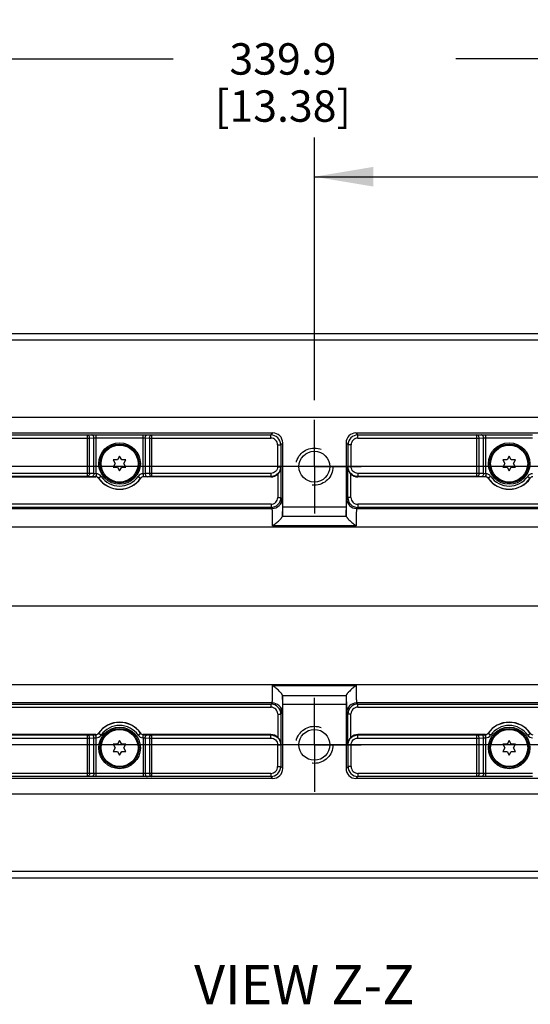
# Model space of a CAD drawing. Units: inches. Extents: x 0.4 to 16.6, y 0.6 to 10.4.
# Drawn here: x 10 to 11.6, y 3.2 to 6.4 of the extents above; entities that cross this region are included whole.
import ezdxf

# ---------------------------------------------------------------- set-up
doc = ezdxf.new("R2010")
doc.units = ezdxf.units.IN
doc.header["$LTSCALE"] = 0.935
doc.header["$MEASUREMENT"] = 0
doc.linetypes.add('CENTER', pattern=[0.6, 0.375, -0.075, 0.075, -0.075])
doc.linetypes.add('HIDDEN', pattern=[0.2, 0.1, -0.1])
doc.layers.get('0').update_dxf_attribs({"linetype": 'CONTINUOUS'})
for name, color, linetype in [('AXIS', 7, 'CONTINUOUS'), ('DEFAULT_2', 7, 'HIDDEN'), ('NOTES', 7, 'CONTINUOUS'), ('SCHEME_DIMS', 7, 'CONTINUOUS')]:
    doc.layers.add(name, color=color, linetype=linetype)
doc.dimstyles.new('DIMSTYLE_1', dxfattribs={"dimtxt": 0.1, "dimasz": 0.1875, "dimexe": 0.125, "dimexo": 0.0625, "dimgap": 0.1, "dimtad": 0, "dimtih": 1, "dimtoh": 1, "dimdec": 1, "dimlfac": 2, "dimzin": 4, "dimdsep": 46, "dimtxsty": 'STANDARD', "dimblk": '_FILLED', "dimblk1": '_FILLED', "dimblk2": '_FILLED', "dimcen": 0.09, "dimadec": 0, "dimazin": 0, "dimtp": 0.1, "dimtm": 0.1, "dimtfac": 1, "dimtdec": 1, "dimtofl": 0, "dimtmove": 0, "dimatfit": 3, "dimldrblk": '_FILLED', "dimfxl": 1, "dimtolj": 1, "dimtzin": 4, "dimarcsym": 0})

# ---------------------------------------------------------------- blocks, each defined once
blk = doc.blocks.new('_FILLED')
at = {"color": 0, "linetype": 'BYBLOCK'}
blk.add_solid([(0, 0), (-1, 0.167), (-1, -0.167)], dxfattribs=at)
blk = doc.blocks.new('*D13')
at = {"layer": 'SCHEME_DIMS', "color": 7, "linetype": 'CONTINUOUS'}
for p, q in [((13.5171, 4.9603), (6.3373, 4.9603)), ((6.4623, 4.9603), (6.4623, 4.7424)), ((6.4623, 4.0745), (6.4623, 4.2924)), ((13.512, 4.0745), (6.3373, 4.0745))]:
    blk.add_line(p, q, dxfattribs=at)
at = {"layer": 'SCHEME_DIMS', "color": 7, "linetype": 'CONTINUOUS', "xscale": 0.1875, "yscale": 0.1875, "zscale": 0.1875}
for p, rotation in [((6.4623, 4.9603), 90), ((6.4623, 4.0745), 270)]:
    blk.add_blockref('_FILLED', p, dxfattribs=dict(at, rotation=rotation))
at = {"layer": 'SCHEME_DIMS', "color": 7, "linetype": 'CONTINUOUS', "insert": (6.3623, 4.6424), "char_height": 0.1, "width": 0.6, "attachment_point": 2, "line_spacing_factor": 0.9}
blk.add_mtext('45.0\\P[1.77]', dxfattribs=at)
blk = doc.blocks.new('*D15')
at = {"layer": 'SCHEME_DIMS', "color": 7, "linetype": 'CONTINUOUS'}
for p, q in [((10.9495, 5.172), (10.9495, 6.0085)), ((13.7152, 5.172), (13.7152, 6.0085)), ((10.9495, 5.8835), (11.7823, 5.8835)), ((13.7152, 5.8835), (12.8823, 5.8835))]:
    blk.add_line(p, q, dxfattribs=at)
at = {"layer": 'SCHEME_DIMS', "color": 7, "linetype": 'CONTINUOUS', "xscale": 0.1875, "yscale": 0.1875, "zscale": 0.1875, "rotation": 180}
blk.add_blockref('_FILLED', (10.9495, 5.8835), dxfattribs=at)
at = {"layer": 'SCHEME_DIMS', "color": 7, "linetype": 'CONTINUOUS', "xscale": 0.1875, "yscale": 0.1875, "zscale": 0.1875}
blk.add_blockref('_FILLED', (13.7152, 5.8835), dxfattribs=at)
at = {"layer": 'SCHEME_DIMS', "color": 7, "linetype": 'CONTINUOUS', "insert": (12.2823, 5.9335), "char_height": 0.1, "width": 0.8, "attachment_point": 2, "line_spacing_factor": 0.9}
blk.add_mtext('2X 140.5\\P[5.53]', dxfattribs=at)
blk = doc.blocks.new('*D17')
at = {"layer": 'SCHEME_DIMS', "color": 7, "linetype": 'CONTINUOUS'}
for p, q in [((15.0617, 4.5174), (15.0617, 4.9174)), ((8.2639, 4.5174), (15.1867, 4.5174)), ((14.1358, 3.918), (15.1867, 3.918)), ((15.0617, 3.918), (15.0617, 3.518))]:
    blk.add_line(p, q, dxfattribs=at)
at = {"layer": 'SCHEME_DIMS', "color": 7, "linetype": 'CONTINUOUS', "xscale": 0.1875, "yscale": 0.1875, "zscale": 0.1875}
for p, rotation in [((15.0617, 4.5174), 270), ((15.0617, 3.918), 90)]:
    blk.add_blockref('_FILLED', p, dxfattribs=dict(at, rotation=rotation))
at = {"layer": 'SCHEME_DIMS', "color": 7, "linetype": 'CONTINUOUS', "insert": (14.9617, 4.3427), "char_height": 0.1, "width": 0.6, "attachment_point": 2, "line_spacing_factor": 0.9}
blk.add_mtext('30.4\\P[1.20]', dxfattribs=at)
blk = doc.blocks.new('*D19')
at = {"layer": 'SCHEME_DIMS', "color": 7, "linetype": 'CONTINUOUS'}
for p, q in [((7.6041, 4.7708), (7.6041, 6.3835)), ((14.2949, 4.7708), (14.2949, 6.3835)), ((7.6041, 6.2585), (10.4995, 6.2585)), ((14.2949, 6.2585), (11.3995, 6.2585))]:
    blk.add_line(p, q, dxfattribs=at)
at = {"layer": 'SCHEME_DIMS', "color": 7, "linetype": 'CONTINUOUS', "xscale": 0.1875, "yscale": 0.1875, "zscale": 0.1875, "rotation": 180}
blk.add_blockref('_FILLED', (7.6041, 6.2585), dxfattribs=at)
at = {"layer": 'SCHEME_DIMS', "color": 7, "linetype": 'CONTINUOUS', "xscale": 0.1875, "yscale": 0.1875, "zscale": 0.1875}
blk.add_blockref('_FILLED', (14.2949, 6.2585), dxfattribs=at)
at = {"layer": 'SCHEME_DIMS', "color": 7, "linetype": 'CONTINUOUS', "insert": (10.8495, 6.3085), "char_height": 0.1, "width": 0.7, "attachment_point": 2, "line_spacing_factor": 0.9}
blk.add_mtext('339.9\\P[13.38]', dxfattribs=at)

msp = doc.modelspace()

# ---------------------------------------------------------------- linework, layer by layer
at = {"color": 7, "linetype": 'CONTINUOUS'}
for p, q in [((14.0733, 5.1167), (7.8257, 5.1167)), ((8.3161, 5.0675), (10.8171, 5.0675)), ((9.1848, 5.0513), (10.2338, 5.0513)), ((9.1917, 5.0612), (10.2269, 5.0612)), ((10.2269, 5.0612), (10.2408, 5.0614)), ((10.2269, 4.9287), (10.2269, 5.0612)), ((10.2338, 5.0513), (10.2478, 5.0516)), ((10.2338, 4.9386), (10.2338, 5.0513)), ((10.2408, 5.0614), (10.2547, 5.0615)), ((10.2478, 5.0516), (10.2547, 5.0517)), ((10.2478, 4.9381), (10.2478, 5.0516)), ((10.2547, 4.9379), (10.2547, 5.0615)), ((10.2547, 5.0615), (10.4041, 5.0615)), ((10.2547, 5.0517), (10.4041, 5.0517)), ((10.4041, 4.9379), (10.4041, 5.0615)), ((10.4041, 5.0615), (10.418, 5.0614)), ((10.4041, 5.0517), (10.411, 5.0516)), ((10.411, 5.0516), (10.411, 4.9381)), ((10.411, 5.0516), (10.4249, 5.0513)), ((10.418, 5.0614), (10.4319, 5.0612)), ((10.4249, 5.0513), (10.4249, 4.9386)), ((10.4249, 5.0513), (10.8107, 5.0513)), ((10.4319, 4.9287), (10.4319, 5.0612)), ((10.4319, 5.0612), (10.8107, 5.0612)), ((10.8171, 5.0675), (10.8107, 5.0612)), ((10.8107, 5.0513), (10.8107, 5.0612)), ((11.0882, 5.0612), (11.0818, 5.0675)), ((11.0818, 5.0675), (13.5828, 5.0675)), ((11.0882, 5.0513), (11.0882, 5.0612)), ((11.0882, 5.0612), (11.467, 5.0612)), ((11.0882, 5.0513), (11.474, 5.0513)), ((11.467, 5.0612), (11.481, 5.0614)), ((11.467, 4.9287), (11.467, 5.0612)), ((11.474, 5.0513), (11.4879, 5.0516)), ((11.474, 4.9386), (11.474, 5.0513)), ((11.481, 5.0614), (11.4949, 5.0615)), ((11.4879, 5.0516), (11.4949, 5.0517)), ((11.4879, 4.9381), (11.4879, 5.0516)), ((11.4949, 4.9379), (11.4949, 5.0615)), ((11.4949, 5.0615), (11.6442, 5.0615)), ((11.4949, 5.0517), (11.6442, 5.0517)), ((10.8324, 5.0297), (10.8324, 4.9602)), ((10.8324, 5.0297), (10.8422, 5.0297)), ((10.8486, 5.036), (10.8422, 5.0297)), ((10.8422, 5.0297), (10.8422, 4.9602)), ((10.8486, 4.8323), (10.8486, 5.036)), ((11.0504, 5.036), (11.0504, 4.8323)), ((11.0567, 5.0297), (11.0504, 5.036)), ((11.0567, 4.9602), (11.0567, 5.0297)), ((11.0666, 5.0297), (11.0567, 5.0297)), ((11.0666, 4.9602), (11.0666, 5.0297)), ((10.3294, 4.9936), (10.3226, 4.9819)), ((10.3362, 4.9819), (10.3294, 4.9936)), ((11.5695, 4.9936), (11.5628, 4.9819)), ((11.5763, 4.9819), (11.5695, 4.9936)), ((10.309, 4.9819), (10.3158, 4.9701)), ((10.3226, 4.9819), (10.309, 4.9819)), ((10.3158, 4.9701), (10.309, 4.9584)), ((10.309, 4.9584), (10.3226, 4.9584)), ((10.3226, 4.9584), (10.3294, 4.9466)), ((10.3294, 4.9466), (10.3362, 4.9584)), ((10.3497, 4.9819), (10.3362, 4.9819)), ((10.3362, 4.9584), (10.3497, 4.9584)), ((10.343, 4.9701), (10.3497, 4.9819)), ((10.3497, 4.9584), (10.343, 4.9701)), ((10.8324, 4.9602), (10.8422, 4.9602)), ((10.8422, 4.9602), (10.8429, 4.9588)), ((10.8429, 4.9588), (10.8429, 4.8621)), ((11.056, 4.9588), (11.0567, 4.9602)), ((11.056, 4.8621), (11.056, 4.9588)), ((11.0666, 4.9602), (11.0567, 4.9602)), ((11.5628, 4.9819), (11.5492, 4.9819)), ((11.5492, 4.9819), (11.556, 4.9701)), ((11.556, 4.9701), (11.5492, 4.9584)), ((11.5492, 4.9584), (11.5628, 4.9584)), ((11.5628, 4.9584), (11.5695, 4.9466)), ((11.5695, 4.9466), (11.5763, 4.9584)), ((11.5899, 4.9819), (11.5763, 4.9819)), ((11.5763, 4.9584), (11.5899, 4.9584)), ((11.5831, 4.9701), (11.5899, 4.9819)), ((11.5899, 4.9584), (11.5831, 4.9701)), ((9.1645, 4.9277), (10.2541, 4.9277)), ((10.2338, 4.9386), (9.1848, 4.9386)), ((10.2269, 4.9287), (9.1917, 4.9287)), ((10.2408, 4.9282), (10.2269, 4.9287)), ((10.2478, 4.9381), (10.2338, 4.9386)), ((10.2543, 4.928), (10.2408, 4.9282)), ((10.2545, 4.9379), (10.2478, 4.9381)), ((10.2541, 4.9277), (10.2543, 4.928)), ((10.2545, 4.9379), (10.2543, 4.928)), ((10.2547, 4.9379), (10.2545, 4.928)), ((10.2622, 4.9235), (10.2624, 4.9238)), ((10.2705, 4.9294), (10.2624, 4.9238)), ((10.3883, 4.9294), (10.3964, 4.9238)), ((10.3964, 4.9238), (10.3966, 4.9235)), ((10.4041, 4.9379), (10.4043, 4.928)), ((10.411, 4.9381), (10.4043, 4.9379)), ((10.4043, 4.9379), (10.4045, 4.928)), ((10.418, 4.9282), (10.4045, 4.928)), ((10.4045, 4.928), (10.4047, 4.9277)), ((10.8113, 4.9277), (10.4047, 4.9277)), ((10.4249, 4.9386), (10.411, 4.9381)), ((10.4319, 4.9287), (10.418, 4.9282)), ((10.8107, 4.9386), (10.4249, 4.9386)), ((10.8107, 4.9287), (10.4319, 4.9287)), ((10.8107, 4.9386), (10.8107, 4.9287)), ((10.8107, 4.9287), (10.8113, 4.9277)), ((10.8331, 4.9365), (10.8331, 4.8621)), ((11.0659, 4.8621), (11.0659, 4.9365)), ((11.0877, 4.9277), (11.0882, 4.9287)), ((11.4943, 4.9277), (11.0877, 4.9277)), ((11.0882, 4.9386), (11.0882, 4.9287)), ((11.474, 4.9386), (11.0882, 4.9386)), ((11.467, 4.9287), (11.0882, 4.9287)), ((11.481, 4.9282), (11.467, 4.9287)), ((11.4879, 4.9381), (11.474, 4.9386)), ((11.4944, 4.928), (11.481, 4.9282)), ((11.4947, 4.9379), (11.4879, 4.9381)), ((11.4943, 4.9277), (11.4944, 4.928)), ((11.4947, 4.9379), (11.4944, 4.928)), ((11.4949, 4.9379), (11.4947, 4.928)), ((11.5023, 4.9235), (11.5025, 4.9238)), ((11.5106, 4.9294), (11.5025, 4.9238)), ((11.6285, 4.9294), (11.6366, 4.9238)), ((11.6366, 4.9238), (11.6368, 4.9235)), ((10.8331, 4.8621), (10.8429, 4.8621)), ((10.8429, 4.8621), (10.8465, 4.8585)), ((11.0524, 4.8585), (11.056, 4.8621)), ((11.0659, 4.8621), (11.056, 4.8621)), ((10.8114, 4.8405), (8.3218, 4.8405)), ((10.8114, 4.8306), (8.3218, 4.8306)), ((10.8114, 4.8405), (10.8114, 4.8306)), ((10.8114, 4.8306), (10.8151, 4.827)), ((10.8486, 4.8323), (11.0504, 4.8323)), ((11.0839, 4.827), (11.0875, 4.8306)), ((11.0875, 4.8405), (11.0875, 4.8306)), ((13.5772, 4.8405), (11.0875, 4.8405)), ((13.5772, 4.8306), (11.0875, 4.8306)), ((8.3181, 4.827), (10.8151, 4.827)), ((10.848, 4.8028), (10.848, 4.8024)), ((10.8481, 4.8028), (11.0509, 4.8028)), ((11.051, 4.8024), (11.051, 4.8028)), ((11.0839, 4.827), (13.5808, 4.827)), ((13.9793, 4.768), (7.9104, 4.768)), ((11.0823, 4.7715), (10.8166, 4.7715)), ((7.9104, 4.2668), (13.9793, 4.2668)), ((10.8166, 4.2633), (11.0823, 4.2633)), ((10.8151, 4.2078), (8.3181, 4.2078)), ((8.3218, 4.2041), (10.8114, 4.2041)), ((10.8151, 4.2078), (10.8114, 4.2041)), ((10.8114, 4.1943), (10.8114, 4.2041)), ((10.848, 4.2324), (10.848, 4.2319)), ((10.8481, 4.232), (11.0509, 4.232)), ((11.0504, 4.2024), (10.8486, 4.2024)), ((10.8486, 3.9987), (10.8486, 4.2024)), ((11.0504, 4.2024), (11.0504, 3.9987)), ((11.051, 4.2324), (11.051, 4.2319)), ((13.5808, 4.2078), (11.0839, 4.2078)), ((11.0875, 4.2041), (11.0839, 4.2078)), ((11.0875, 4.2041), (13.5772, 4.2041)), ((11.0875, 4.1943), (11.0875, 4.2041)), ((8.3218, 4.1943), (10.8114, 4.1943)), ((10.8331, 4.1726), (10.8429, 4.1726)), ((10.8331, 4.1726), (10.8331, 4.0983)), ((10.8465, 4.1763), (10.8429, 4.1726)), ((10.8429, 4.1726), (10.8429, 4.0759)), ((11.056, 4.1726), (11.0524, 4.1763)), ((11.0659, 4.1726), (11.056, 4.1726)), ((11.056, 4.0759), (11.056, 4.1726)), ((11.0659, 4.0983), (11.0659, 4.1726)), ((11.0875, 4.1943), (13.5772, 4.1943)), ((10.2624, 4.111), (10.2622, 4.1113)), ((10.2705, 4.1054), (10.2624, 4.111)), ((10.3883, 4.1054), (10.3964, 4.111)), ((10.3966, 4.1113), (10.3964, 4.111)), ((11.5025, 4.111), (11.5023, 4.1113)), ((11.5106, 4.1054), (11.5025, 4.111)), ((11.6285, 4.1054), (11.6366, 4.111)), ((11.6368, 4.1113), (11.6366, 4.111)), ((10.2541, 4.1071), (9.1645, 4.1071)), ((9.1848, 4.0962), (10.2338, 4.0962)), ((9.1917, 4.106), (10.2269, 4.106)), ((10.2269, 4.106), (10.2408, 4.1065)), ((10.2269, 3.9736), (10.2269, 4.106)), ((10.2338, 4.0962), (10.2478, 4.0967)), ((10.2338, 3.9835), (10.2338, 4.0962)), ((10.2408, 4.1065), (10.2543, 4.1067)), ((10.2478, 4.0967), (10.2545, 4.0969)), ((10.2478, 3.9832), (10.2478, 4.0967)), ((10.2543, 4.1067), (10.2541, 4.1071)), ((10.2545, 4.0969), (10.2543, 4.1067)), ((10.2547, 4.0969), (10.2545, 4.1067)), ((10.2547, 3.9733), (10.2547, 4.0969)), ((10.309, 4.0764), (10.3158, 4.0646)), ((10.3226, 4.0764), (10.309, 4.0764)), ((10.3294, 4.0881), (10.3226, 4.0764)), ((10.3362, 4.0764), (10.3294, 4.0881)), ((10.3497, 4.0764), (10.3362, 4.0764)), ((10.343, 4.0646), (10.3497, 4.0764)), ((10.4041, 4.0969), (10.4043, 4.1067)), ((10.4041, 4.0969), (10.4041, 3.9733)), ((10.4043, 4.0969), (10.4045, 4.1067)), ((10.4043, 4.0969), (10.411, 4.0967)), ((10.4047, 4.1071), (10.4045, 4.1067)), ((10.4045, 4.1067), (10.418, 4.1065)), ((10.8113, 4.1071), (10.4047, 4.1071)), ((10.411, 4.0967), (10.411, 3.9832)), ((10.411, 4.0967), (10.4249, 4.0962)), ((10.418, 4.1065), (10.4319, 4.106)), ((10.4249, 4.0962), (10.4249, 3.9835)), ((10.4249, 4.0962), (10.8107, 4.0962)), ((10.4319, 3.9736), (10.4319, 4.106)), ((10.4319, 4.106), (10.8107, 4.106)), ((10.8113, 4.1071), (10.8107, 4.106)), ((10.8107, 4.0962), (10.8107, 4.106)), ((10.8429, 4.0759), (10.8422, 4.0746)), ((11.0567, 4.0746), (11.056, 4.0759)), ((11.4943, 4.1071), (11.0877, 4.1071)), ((11.0882, 4.106), (11.0877, 4.1071)), ((11.0882, 4.106), (11.467, 4.106)), ((11.0882, 4.0962), (11.0882, 4.106)), ((11.0882, 4.0962), (11.474, 4.0962)), ((11.467, 4.106), (11.481, 4.1065)), ((11.467, 3.9736), (11.467, 4.106)), ((11.474, 4.0962), (11.4879, 4.0967)), ((11.474, 3.9835), (11.474, 4.0962)), ((11.481, 4.1065), (11.4944, 4.1067)), ((11.4879, 4.0967), (11.4947, 4.0969)), ((11.4879, 3.9832), (11.4879, 4.0967)), ((11.4944, 4.1067), (11.4943, 4.1071)), ((11.4947, 4.0969), (11.4944, 4.1067)), ((11.4949, 4.0969), (11.4947, 4.1067)), ((11.4949, 3.9733), (11.4949, 4.0969)), ((11.5628, 4.0764), (11.5492, 4.0764)), ((11.5492, 4.0764), (11.556, 4.0646)), ((11.5695, 4.0881), (11.5628, 4.0764)), ((11.5763, 4.0764), (11.5695, 4.0881)), ((11.5899, 4.0764), (11.5763, 4.0764)), ((11.5831, 4.0646), (11.5899, 4.0764)), ((10.3158, 4.0646), (10.309, 4.0529)), ((10.309, 4.0529), (10.3226, 4.0529)), ((10.3226, 4.0529), (10.3294, 4.0411)), ((10.3294, 4.0411), (10.3362, 4.0529)), ((10.3362, 4.0529), (10.3497, 4.0529)), ((10.3497, 4.0529), (10.343, 4.0646)), ((10.8324, 4.0746), (10.8422, 4.0746)), ((10.8324, 4.0746), (10.8324, 4.0051)), ((10.8422, 4.0746), (10.8422, 4.0051)), ((11.0666, 4.0746), (11.0567, 4.0746)), ((11.0567, 4.0051), (11.0567, 4.0746)), ((11.0666, 4.0051), (11.0666, 4.0746)), ((11.556, 4.0646), (11.5492, 4.0529)), ((11.5492, 4.0529), (11.5628, 4.0529)), ((11.5628, 4.0529), (11.5695, 4.0411)), ((11.5695, 4.0411), (11.5763, 4.0529)), ((11.5763, 4.0529), (11.5899, 4.0529)), ((11.5899, 4.0529), (11.5831, 4.0646)), ((10.2338, 3.9835), (9.1848, 3.9835)), ((10.2478, 3.9832), (10.2338, 3.9835)), ((10.2547, 3.9831), (10.2478, 3.9832)), ((10.4041, 3.9831), (10.2547, 3.9831)), ((10.411, 3.9832), (10.4041, 3.9831)), ((10.4249, 3.9835), (10.411, 3.9832)), ((10.8107, 3.9835), (10.4249, 3.9835)), ((10.8107, 3.9835), (10.8107, 3.9736)), ((10.8324, 4.0051), (10.8422, 4.0051)), ((10.8422, 4.0051), (10.8486, 3.9987)), ((11.0504, 3.9987), (11.0567, 4.0051)), ((11.0666, 4.0051), (11.0567, 4.0051)), ((11.474, 3.9835), (11.0882, 3.9835)), ((11.0882, 3.9835), (11.0882, 3.9736)), ((11.4879, 3.9832), (11.474, 3.9835)), ((11.4949, 3.9831), (11.4879, 3.9832)), ((11.6442, 3.9831), (11.4949, 3.9831)), ((10.8171, 3.9673), (8.3161, 3.9673)), ((10.2269, 3.9736), (9.1917, 3.9736)), ((10.2408, 3.9734), (10.2269, 3.9736)), ((10.2547, 3.9733), (10.2408, 3.9734)), ((10.4041, 3.9733), (10.2547, 3.9733)), ((10.418, 3.9734), (10.4041, 3.9733)), ((10.4319, 3.9736), (10.418, 3.9734)), ((10.8107, 3.9736), (10.4319, 3.9736)), ((10.8107, 3.9736), (10.8171, 3.9673)), ((11.0818, 3.9673), (11.0882, 3.9736)), ((13.5828, 3.9673), (11.0818, 3.9673)), ((11.467, 3.9736), (11.0882, 3.9736)), ((11.481, 3.9734), (11.467, 3.9736)), ((11.4949, 3.9733), (11.481, 3.9734)), ((11.6442, 3.9733), (11.4949, 3.9733)), ((7.8257, 3.918), (14.0733, 3.918))]:
    msp.add_line(p, q, dxfattribs=at)
for centre, radius in [((10.3294, 4.9701), 0.062), ((10.3294, 4.9701), 0.059), ((11.5695, 4.9701), 0.062), ((11.5695, 4.9701), 0.059), ((10.3294, 4.0646), 0.062), ((10.3294, 4.0646), 0.059), ((11.5695, 4.0646), 0.062), ((11.5695, 4.0646), 0.059)]:
    msp.add_circle(centre, radius, dxfattribs=at)
for centre, radius, start, end in [((10.8107, 5.0297), 0.0315, 0.0041, 89.9959), ((10.8107, 5.0297), 0.0216, 359.9965, 90.0035), ((11.0882, 5.0297), 0.0315, 90.0041, 179.9959), ((11.0882, 5.0297), 0.0216, 89.9965, 180.0035), ((10.2541, 4.9178), 0.00984, 34.7846, 90.0022), ((10.2543, 4.9175), 0.0106, 88.7621, 89.9477), ((10.2545, 4.9328), 0.00511, 87.4549, 89.9086), ((10.2543, 4.9182), 0.00982, 34.6264, 88.7679), ((10.2543, 4.9182), 0.0197, 34.6677, 88.7283), ((10.3294, 4.9701), 0.0818, 214.7868, 325.2132), ((10.3294, 4.9701), 0.0815, 214.6701, 325.3299), ((10.3294, 4.9701), 0.0716, 214.6702, 325.3298), ((10.4045, 4.9182), 0.0197, 91.2717, 145.3323), ((10.4045, 4.9182), 0.00982, 91.2321, 145.3736), ((10.4047, 4.9178), 0.00984, 89.9978, 145.2154), ((10.4043, 4.9328), 0.00511, 90.0914, 92.5451), ((10.4045, 4.9175), 0.0106, 90.0523, 91.2379), ((11.4943, 4.9178), 0.00984, 34.7846, 90.0022), ((11.4944, 4.9175), 0.0106, 88.7621, 89.9477), ((11.4947, 4.9328), 0.00511, 87.4549, 89.9086), ((11.4945, 4.9182), 0.00982, 34.6264, 88.7679), ((11.4944, 4.9182), 0.0197, 34.6677, 88.7283), ((11.5695, 4.9701), 0.0818, 214.7868, 325.2132), ((11.5695, 4.9701), 0.0815, 214.6701, 325.3299), ((11.5695, 4.9701), 0.0716, 214.6702, 325.3298), ((11.6446, 4.9182), 0.0197, 91.2717, 145.3323), ((11.6446, 4.9182), 0.00982, 91.2321, 145.3736), ((10.8114, 4.8621), 0.0315, 270.0041, 359.9959), ((10.8114, 4.8621), 0.0216, 269.9965, 0.0035), ((11.0875, 4.8621), 0.0315, 180.0041, 269.9959), ((11.0875, 4.8621), 0.0216, 179.9965, 270.0035), ((10.815, 4.8585), 0.0315, 270.021, 359.979), ((11.0839, 4.8585), 0.0315, 180.021, 269.979), ((10.8114, 4.1726), 0.0315, 0.0041, 89.9959), ((10.815, 4.1763), 0.0315, 0.021, 89.979), ((11.0839, 4.1763), 0.0315, 90.021, 179.979), ((11.0875, 4.1726), 0.0315, 90.0041, 179.9959), ((10.8114, 4.1727), 0.0216, 359.9965, 90.0035), ((11.0875, 4.1727), 0.0216, 89.9965, 180.0035), ((10.3294, 4.0646), 0.0818, 34.7868, 145.2132), ((10.3294, 4.0646), 0.0815, 34.6701, 145.3299), ((11.5695, 4.0646), 0.0818, 34.7868, 145.2132), ((11.5695, 4.0646), 0.0815, 34.6701, 145.3299), ((10.2541, 4.1169), 0.00984, 269.9978, 325.2154), ((10.2543, 4.1166), 0.00982, 271.2321, 325.3736), ((10.3294, 4.0646), 0.0716, 34.6702, 145.3298), ((10.4045, 4.1166), 0.00982, 214.6264, 268.7679), ((10.4047, 4.1169), 0.00984, 214.7846, 270.0022), ((11.4943, 4.1169), 0.00984, 269.9978, 325.2154), ((11.4945, 4.1166), 0.00982, 271.2321, 325.3736), ((11.5695, 4.0646), 0.0716, 34.6702, 145.3298), ((11.6446, 4.1166), 0.00982, 214.6264, 268.7679), ((10.2543, 4.1173), 0.0106, 270.0523, 271.2379), ((10.2545, 4.102), 0.00511, 270.0914, 272.5451), ((10.2543, 4.1166), 0.0197, 271.2717, 325.3323), ((10.4045, 4.1166), 0.0197, 214.6677, 268.7283), ((10.4043, 4.102), 0.00511, 267.4549, 269.9086), ((10.4045, 4.1173), 0.0106, 268.7621, 269.9477), ((11.4944, 4.1173), 0.0106, 270.0523, 271.2379), ((11.4947, 4.102), 0.00511, 270.0914, 272.5451), ((11.4944, 4.1166), 0.0197, 271.2717, 325.3323), ((11.6446, 4.1166), 0.0197, 214.6677, 268.7283), ((10.8107, 4.0051), 0.0315, 270.0041, 359.9959), ((10.8107, 4.0051), 0.0216, 269.9965, 0.0035), ((11.0882, 4.0051), 0.0315, 180.0041, 269.9959), ((11.0882, 4.0051), 0.0216, 179.9965, 270.0035)]:
    msp.add_arc(centre, radius, start, end, dxfattribs=at)
for centre, major_axis, ratio, start_param, end_param in [((10.8171, 5.036), (0.0223, 0.0223), 0.999695, -0.785246, 0.785246), ((11.0819, 5.036), (0.0223, -0.0223), 0.999695, 2.356347, 3.926839), ((10.8112, 4.9592), (-0.0141, 0.0282), 0.999239, -3.604814, -2.839845), ((11.0877, 4.9592), (0.0141, 0.0282), 0.999239, -3.44334, -2.678371), ((10.8481, 4.8323), (0, 0.0295), 0.017455, -3.141593, -1.570796), ((11.0509, 4.8323), (0, 0.0295), 0.017455, -4.712389, -3.141593), ((10.8481, 4.7733), (0, 0.0295), 0.017455, 0, 0.177332), ((11.0509, 4.7733), (0, 0.0295), 0.017455, -0.177332, 0), ((10.8481, 4.2615), (0, 0.0295), 0.017455, -3.318925, -3.141593), ((10.8481, 4.2024), (0, 0.0295), 0.017455, -1.570796, 0), ((11.0509, 4.2024), (0, 0.0295), 0.017455, 0, 1.570796), ((11.0509, 4.2615), (0, 0.0295), 0.017455, -3.141593, -2.96426), ((10.8112, 4.0756), (0.0141, 0.0282), 0.999239, -0.301748, 0.463221), ((11.0877, 4.0756), (-0.0141, 0.0282), 0.999239, -0.463221, 0.301748), ((10.8171, 3.9988), (0.0223, -0.0223), 0.999695, -0.785246, 0.785246), ((11.0819, 3.9988), (0.0223, 0.0223), 0.999695, 2.356347, 3.926839)]:
    msp.add_ellipse(centre, major_axis=major_axis, ratio=ratio, start_param=start_param, end_param=end_param, dxfattribs=at)
for points, knots in [([(10.2338, 5.0513), (10.2338, 5.0526), (10.2335, 5.055), (10.232, 5.0582), (10.2298, 5.0605), (10.2278, 5.0611), (10.2269, 5.0612)], [0, 0, 0, 0, 0.287142, 0.554621, 0.790485, 1, 1, 1, 1]), ([(10.2478, 5.0516), (10.2478, 5.0528), (10.2474, 5.0553), (10.2459, 5.0585), (10.2437, 5.0608), (10.2417, 5.0614), (10.2408, 5.0614)], [0, 0, 0, 0, 0.287142, 0.554621, 0.790485, 1, 1, 1, 1]), ([(10.411, 5.0516), (10.411, 5.0528), (10.4114, 5.0553), (10.4128, 5.0585), (10.4151, 5.0608), (10.4171, 5.0614), (10.418, 5.0614)], [0, 0, 0, 0, 0.287142, 0.554621, 0.790485, 1, 1, 1, 1]), ([(10.4249, 5.0513), (10.4249, 5.0526), (10.4253, 5.055), (10.4268, 5.0582), (10.429, 5.0605), (10.431, 5.0611), (10.4319, 5.0612)], [0, 0, 0, 0, 0.287142, 0.554621, 0.790485, 1, 1, 1, 1]), ([(11.474, 5.0513), (11.474, 5.0526), (11.4736, 5.055), (11.4722, 5.0582), (11.4699, 5.0605), (11.468, 5.0611), (11.467, 5.0612)], [0, 0, 0, 0, 0.287142, 0.554621, 0.790485, 1, 1, 1, 1]), ([(11.4879, 5.0516), (11.4879, 5.0528), (11.4876, 5.0553), (11.4861, 5.0585), (11.4838, 5.0608), (11.4819, 5.0614), (11.481, 5.0614)], [0, 0, 0, 0, 0.287142, 0.554621, 0.790485, 1, 1, 1, 1]), ([(10.8324, 4.9602), (10.8324, 4.9574), (10.8313, 4.9517), (10.8264, 4.9445), (10.8193, 4.9397), (10.8136, 4.9386), (10.8107, 4.9386)], [0, 0, 0, 0, 0.250003, 0.500003, 0.750001, 1, 1, 1, 1]), ([(10.8422, 4.9602), (10.8422, 4.9561), (10.8406, 4.9478), (10.8336, 4.9374), (10.8231, 4.9304), (10.8148, 4.9287), (10.8107, 4.9287)], [0, 0, 0, 0, 0.249994, 0.499994, 0.749997, 1, 1, 1, 1]), ([(10.8331, 4.9365), (10.8362, 4.9395), (10.8411, 4.9465), (10.8429, 4.9549), (10.8429, 4.9588)], [0, 0, 0, 0, 0.520868, 1, 1, 1, 1]), ([(11.056, 4.9588), (11.0561, 4.9549), (11.0578, 4.9465), (11.0627, 4.9395), (11.0659, 4.9365)], [0, 0, 0, 0, 0.479132, 1, 1, 1, 1]), ([(11.0882, 4.9287), (11.0841, 4.9287), (11.0758, 4.9304), (11.0654, 4.9374), (11.0583, 4.9478), (11.0567, 4.9561), (11.0567, 4.9602)], [0, 0, 0, 0, 0.250003, 0.500006, 0.750006, 1, 1, 1, 1]), ([(11.0882, 4.9386), (11.0854, 4.9386), (11.0797, 4.9397), (11.0725, 4.9445), (11.0677, 4.9517), (11.0666, 4.9574), (11.0666, 4.9602)], [0, 0, 0, 0, 0.249999, 0.499997, 0.749997, 1, 1, 1, 1]), ([(10.2338, 4.9386), (10.2338, 4.9373), (10.2335, 4.9349), (10.232, 4.9317), (10.2298, 4.9294), (10.2278, 4.9288), (10.2269, 4.9287)], [0, 0, 0, 0, 0.286294, 0.553845, 0.790374, 1, 1, 1, 1]), ([(10.2478, 4.9381), (10.2477, 4.9368), (10.2474, 4.9344), (10.2459, 4.9312), (10.2437, 4.9289), (10.2417, 4.9283), (10.2408, 4.9282)], [0, 0, 0, 0, 0.286294, 0.553845, 0.790374, 1, 1, 1, 1]), ([(10.411, 4.9381), (10.411, 4.9368), (10.4114, 4.9344), (10.4129, 4.9312), (10.4151, 4.9289), (10.4171, 4.9283), (10.418, 4.9282)], [0, 0, 0, 0, 0.286294, 0.553845, 0.790374, 1, 1, 1, 1]), ([(10.4249, 4.9386), (10.425, 4.9373), (10.4253, 4.9349), (10.4268, 4.9317), (10.429, 4.9294), (10.431, 4.9288), (10.4319, 4.9287)], [0, 0, 0, 0, 0.286294, 0.553845, 0.790374, 1, 1, 1, 1]), ([(11.474, 4.9386), (11.474, 4.9373), (11.4736, 4.9349), (11.4721, 4.9317), (11.4699, 4.9294), (11.468, 4.9288), (11.467, 4.9287)], [0, 0, 0, 0, 0.286294, 0.553845, 0.790374, 1, 1, 1, 1]), ([(11.4879, 4.9381), (11.4879, 4.9368), (11.4875, 4.9344), (11.4861, 4.9312), (11.4838, 4.9289), (11.4819, 4.9283), (11.481, 4.9282)], [0, 0, 0, 0, 0.286294, 0.553845, 0.790374, 1, 1, 1, 1]), ([(10.8465, 4.8585), (10.8466, 4.8585), (10.8466, 4.8583), (10.8467, 4.8581), (10.8467, 4.8578), (10.8468, 4.8573), (10.8468, 4.8567), (10.8469, 4.8557), (10.847, 4.8541), (10.8471, 4.8519), (10.8472, 4.8493), (10.8473, 4.8462), (10.8474, 4.8427), (10.8475, 4.8389), (10.8476, 4.833), (10.8478, 4.8248), (10.8479, 4.8142), (10.8479, 4.8067), (10.848, 4.8028)], [0, 0, 0, 0, 0.002328, 0.006666, 0.013082, 0.021588, 0.032182, 0.044854, 0.076369, 0.115982, 0.16349, 0.218647, 0.281166, 0.350723, 0.426953, 0.597807, 0.790161, 1, 1, 1, 1]), ([(11.051, 4.8028), (11.051, 4.8067), (11.0511, 4.8142), (11.0512, 4.8248), (11.0513, 4.833), (11.0514, 4.8389), (11.0515, 4.8427), (11.0516, 4.8462), (11.0517, 4.8493), (11.0518, 4.8519), (11.0519, 4.8541), (11.052, 4.8557), (11.0521, 4.8567), (11.0522, 4.8573), (11.0522, 4.8578), (11.0523, 4.8581), (11.0523, 4.8583), (11.0524, 4.8585), (11.0524, 4.8585)], [0, 0, 0, 0, 0.209839, 0.402193, 0.573047, 0.649277, 0.718834, 0.781353, 0.83651, 0.884018, 0.923631, 0.955146, 0.967818, 0.978412, 0.986918, 0.993334, 0.997672, 1, 1, 1, 1]), ([(10.8166, 4.7715), (10.8166, 4.7751), (10.8166, 4.7822), (10.8165, 4.7925), (10.8164, 4.8006), (10.8162, 4.8065), (10.8161, 4.8105), (10.816, 4.8141), (10.8159, 4.8173), (10.8158, 4.8201), (10.8156, 4.8224), (10.8155, 4.8241), (10.8154, 4.8251), (10.8154, 4.8257), (10.8153, 4.8262), (10.8152, 4.8266), (10.8151, 4.8269), (10.8151, 4.827), (10.8151, 4.827)], [0, 0, 0, 0, 0.195785, 0.382544, 0.553794, 0.631719, 0.703594, 0.768795, 0.826758, 0.876982, 0.919037, 0.952565, 0.966042, 0.977293, 0.9863, 0.993057, 0.997583, 1, 1, 1, 1]), ([(10.8166, 4.7715), (10.8184, 4.7729), (10.822, 4.7758), (10.8273, 4.7801), (10.8323, 4.7844), (10.8371, 4.7888), (10.8407, 4.7924), (10.8432, 4.7952), (10.8448, 4.7971), (10.8461, 4.7988), (10.8471, 4.8003), (10.8477, 4.8014), (10.848, 4.8021), (10.848, 4.8024)], [0, 0, 0, 0, 0.155212, 0.309619, 0.461483, 0.608021, 0.744449, 0.806526, 0.862765, 0.911611, 0.951497, 0.981142, 1, 1, 1, 1]), ([(11.051, 4.8024), (11.051, 4.8021), (11.0512, 4.8014), (11.0519, 4.8003), (11.0528, 4.7988), (11.0541, 4.7971), (11.0557, 4.7952), (11.0583, 4.7924), (11.0619, 4.7888), (11.0666, 4.7844), (11.0717, 4.7801), (11.077, 4.7758), (11.0805, 4.7729), (11.0823, 4.7715)], [0, 0, 0, 0, 0.018858, 0.048503, 0.088389, 0.137235, 0.193474, 0.255551, 0.391979, 0.538517, 0.690381, 0.844788, 1, 1, 1, 1]), ([(11.0839, 4.827), (11.0838, 4.827), (11.0838, 4.8269), (11.0837, 4.8266), (11.0837, 4.8262), (11.0836, 4.8257), (11.0835, 4.8251), (11.0834, 4.8241), (11.0833, 4.8224), (11.0832, 4.8201), (11.083, 4.8173), (11.0829, 4.8141), (11.0828, 4.8105), (11.0827, 4.8065), (11.0826, 4.8006), (11.0825, 4.7925), (11.0824, 4.7822), (11.0823, 4.7751), (11.0823, 4.7715)], [0, 0, 0, 0, 0.002417, 0.006943, 0.0137, 0.022707, 0.033958, 0.047435, 0.080963, 0.123017, 0.173242, 0.231205, 0.296406, 0.368281, 0.446206, 0.617456, 0.804215, 1, 1, 1, 1]), ([(10.8151, 4.2078), (10.8151, 4.2078), (10.8151, 4.2079), (10.8152, 4.2082), (10.8153, 4.2085), (10.8154, 4.209), (10.8154, 4.2096), (10.8155, 4.2107), (10.8156, 4.2124), (10.8158, 4.2147), (10.8159, 4.2175), (10.816, 4.2207), (10.8161, 4.2243), (10.8162, 4.2283), (10.8164, 4.2342), (10.8165, 4.2423), (10.8166, 4.2525), (10.8166, 4.2596), (10.8166, 4.2633)], [0, 0, 0, 0, 0.002417, 0.006943, 0.0137, 0.022707, 0.033958, 0.047435, 0.080963, 0.123017, 0.173242, 0.231205, 0.296406, 0.368281, 0.446206, 0.617456, 0.804215, 1, 1, 1, 1]), ([(10.848, 4.2324), (10.848, 4.2327), (10.8477, 4.2334), (10.8471, 4.2345), (10.8461, 4.236), (10.8448, 4.2377), (10.8432, 4.2396), (10.8407, 4.2424), (10.8371, 4.246), (10.8323, 4.2503), (10.8273, 4.2547), (10.822, 4.259), (10.8184, 4.2618), (10.8166, 4.2633)], [0, 0, 0, 0, 0.018858, 0.048503, 0.088389, 0.137235, 0.193474, 0.255551, 0.391979, 0.538517, 0.690381, 0.844788, 1, 1, 1, 1]), ([(11.0823, 4.2633), (11.0805, 4.2618), (11.077, 4.259), (11.0717, 4.2547), (11.0666, 4.2503), (11.0619, 4.246), (11.0583, 4.2424), (11.0557, 4.2396), (11.0541, 4.2377), (11.0528, 4.236), (11.0519, 4.2345), (11.0512, 4.2334), (11.051, 4.2327), (11.051, 4.2324)], [0, 0, 0, 0, 0.155212, 0.309619, 0.461483, 0.608021, 0.744449, 0.806526, 0.862765, 0.911611, 0.951497, 0.981142, 1, 1, 1, 1]), ([(11.0823, 4.2633), (11.0823, 4.2596), (11.0824, 4.2525), (11.0825, 4.2423), (11.0826, 4.2342), (11.0827, 4.2283), (11.0828, 4.2243), (11.0829, 4.2207), (11.083, 4.2175), (11.0832, 4.2147), (11.0833, 4.2124), (11.0834, 4.2107), (11.0835, 4.2096), (11.0836, 4.209), (11.0837, 4.2085), (11.0837, 4.2082), (11.0838, 4.2079), (11.0838, 4.2078), (11.0839, 4.2078)], [0, 0, 0, 0, 0.195785, 0.382544, 0.553794, 0.631719, 0.703594, 0.768795, 0.826758, 0.876982, 0.919037, 0.952565, 0.966042, 0.977293, 0.9863, 0.993057, 0.997583, 1, 1, 1, 1]), ([(10.848, 4.2319), (10.8479, 4.228), (10.8479, 4.2206), (10.8478, 4.2099), (10.8476, 4.2018), (10.8475, 4.1959), (10.8474, 4.192), (10.8473, 4.1886), (10.8472, 4.1855), (10.8471, 4.1828), (10.847, 4.1806), (10.8469, 4.1791), (10.8468, 4.1781), (10.8468, 4.1775), (10.8467, 4.177), (10.8467, 4.1767), (10.8466, 4.1764), (10.8466, 4.1763), (10.8465, 4.1763)], [0, 0, 0, 0, 0.209839, 0.402193, 0.573047, 0.649277, 0.718834, 0.781353, 0.83651, 0.884018, 0.923631, 0.955146, 0.967818, 0.978412, 0.986918, 0.993334, 0.997672, 1, 1, 1, 1]), ([(11.051, 4.2319), (11.051, 4.228), (11.0511, 4.2206), (11.0512, 4.2099), (11.0513, 4.2018), (11.0514, 4.1959), (11.0515, 4.192), (11.0516, 4.1886), (11.0517, 4.1855), (11.0518, 4.1828), (11.0519, 4.1806), (11.052, 4.1791), (11.0521, 4.1781), (11.0522, 4.1775), (11.0522, 4.177), (11.0523, 4.1767), (11.0523, 4.1764), (11.0524, 4.1763), (11.0524, 4.1763)], [0, 0, 0, 0, 0.209839, 0.402193, 0.573047, 0.649277, 0.718834, 0.781353, 0.83651, 0.884018, 0.923631, 0.955146, 0.967818, 0.978412, 0.986918, 0.993334, 0.997672, 1, 1, 1, 1]), ([(10.2338, 4.0962), (10.2338, 4.0975), (10.2335, 4.0999), (10.232, 4.1031), (10.2298, 4.1054), (10.2278, 4.106), (10.2269, 4.106)], [0, 0, 0, 0, 0.286294, 0.553845, 0.790374, 1, 1, 1, 1]), ([(10.2478, 4.0967), (10.2477, 4.098), (10.2474, 4.1004), (10.2459, 4.1036), (10.2437, 4.1059), (10.2417, 4.1065), (10.2408, 4.1065)], [0, 0, 0, 0, 0.286294, 0.553845, 0.790374, 1, 1, 1, 1]), ([(10.411, 4.0967), (10.411, 4.098), (10.4114, 4.1004), (10.4129, 4.1036), (10.4151, 4.1059), (10.4171, 4.1065), (10.418, 4.1065)], [0, 0, 0, 0, 0.286294, 0.553845, 0.790374, 1, 1, 1, 1]), ([(10.4249, 4.0962), (10.425, 4.0975), (10.4253, 4.0999), (10.4268, 4.1031), (10.429, 4.1054), (10.431, 4.106), (10.4319, 4.106)], [0, 0, 0, 0, 0.286294, 0.553845, 0.790374, 1, 1, 1, 1]), ([(10.8107, 4.106), (10.8148, 4.106), (10.8231, 4.1044), (10.8336, 4.0974), (10.8406, 4.0869), (10.8422, 4.0787), (10.8422, 4.0746)], [0, 0, 0, 0, 0.250003, 0.500006, 0.750006, 1, 1, 1, 1]), ([(10.8107, 4.0962), (10.8136, 4.0962), (10.8193, 4.0951), (10.8264, 4.0903), (10.8313, 4.0831), (10.8324, 4.0774), (10.8324, 4.0746)], [0, 0, 0, 0, 0.249999, 0.499997, 0.749997, 1, 1, 1, 1]), ([(10.8429, 4.0759), (10.8429, 4.0799), (10.8411, 4.0883), (10.8362, 4.0953), (10.8331, 4.0983)], [0, 0, 0, 0, 0.479132, 1, 1, 1, 1]), ([(11.0659, 4.0983), (11.0627, 4.0953), (11.0578, 4.0883), (11.0561, 4.0799), (11.056, 4.0759)], [0, 0, 0, 0, 0.520868, 1, 1, 1, 1]), ([(11.0567, 4.0746), (11.0567, 4.0787), (11.0583, 4.0869), (11.0654, 4.0974), (11.0758, 4.1044), (11.0841, 4.106), (11.0882, 4.106)], [0, 0, 0, 0, 0.249994, 0.499994, 0.749997, 1, 1, 1, 1]), ([(11.0666, 4.0746), (11.0666, 4.0774), (11.0677, 4.0831), (11.0725, 4.0903), (11.0797, 4.0951), (11.0854, 4.0962), (11.0882, 4.0962)], [0, 0, 0, 0, 0.250003, 0.500003, 0.750001, 1, 1, 1, 1]), ([(11.474, 4.0962), (11.474, 4.0975), (11.4736, 4.0999), (11.4721, 4.1031), (11.4699, 4.1054), (11.468, 4.106), (11.467, 4.106)], [0, 0, 0, 0, 0.286294, 0.553845, 0.790374, 1, 1, 1, 1]), ([(11.4879, 4.0967), (11.4879, 4.098), (11.4875, 4.1004), (11.4861, 4.1036), (11.4838, 4.1059), (11.4819, 4.1065), (11.481, 4.1065)], [0, 0, 0, 0, 0.286294, 0.553845, 0.790374, 1, 1, 1, 1]), ([(10.2338, 3.9835), (10.2338, 3.9822), (10.2335, 3.9797), (10.232, 3.9765), (10.2298, 3.9743), (10.2278, 3.9736), (10.2269, 3.9736)], [0, 0, 0, 0, 0.287142, 0.554621, 0.790485, 1, 1, 1, 1]), ([(10.2478, 3.9832), (10.2478, 3.9819), (10.2474, 3.9795), (10.2459, 3.9763), (10.2437, 3.974), (10.2417, 3.9734), (10.2408, 3.9734)], [0, 0, 0, 0, 0.287142, 0.554621, 0.790485, 1, 1, 1, 1]), ([(10.411, 3.9832), (10.411, 3.9819), (10.4114, 3.9795), (10.4128, 3.9763), (10.4151, 3.974), (10.4171, 3.9734), (10.418, 3.9734)], [0, 0, 0, 0, 0.287142, 0.554621, 0.790485, 1, 1, 1, 1]), ([(10.4249, 3.9835), (10.4249, 3.9822), (10.4253, 3.9797), (10.4268, 3.9765), (10.429, 3.9743), (10.431, 3.9736), (10.4319, 3.9736)], [0, 0, 0, 0, 0.287142, 0.554621, 0.790485, 1, 1, 1, 1]), ([(11.474, 3.9835), (11.474, 3.9822), (11.4736, 3.9797), (11.4722, 3.9765), (11.4699, 3.9743), (11.468, 3.9736), (11.467, 3.9736)], [0, 0, 0, 0, 0.287142, 0.554621, 0.790485, 1, 1, 1, 1]), ([(11.4879, 3.9832), (11.4879, 3.9819), (11.4876, 3.9795), (11.4861, 3.9763), (11.4838, 3.974), (11.4819, 3.9734), (11.481, 3.9734)], [0, 0, 0, 0, 0.287142, 0.554621, 0.790485, 1, 1, 1, 1])]:
    msp.add_open_spline(points, degree=3, knots=knots, dxfattribs=at)
at = {"layer": 'AXIS', "color": 7, "linetype": 'CONTINUOUS'}
for p, q in [((14.0683, 5.3835), (7.8306, 5.3835)), ((7.8306, 5.3638), (14.0683, 5.3638)), ((14.0683, 3.6709), (7.8306, 3.6709)), ((7.8306, 3.6512), (14.0683, 3.6512))]:
    msp.add_line(p, q, dxfattribs=at)
at = {"layer": 'AXIS', "color": 7, "linetype": 'CENTER'}
for p, q in [((10.9495, 4.9603), (10.9495, 5.1095)), ((10.9495, 4.9603), (10.8003, 4.9603)), ((10.9495, 4.9603), (10.9495, 4.8111)), ((10.9495, 4.9603), (11.0987, 4.9603)), ((10.9495, 4.0745), (10.9495, 4.2237)), ((10.9495, 4.0745), (10.8003, 4.0745)), ((10.9495, 4.0745), (11.0987, 4.0745)), ((10.9495, 4.0745), (10.9495, 3.9253))]:
    msp.add_line(p, q, dxfattribs=at)
at = {"layer": 'AXIS', "color": 7, "linetype": 'CONTINUOUS'}
for centre, radius in [((10.3294, 4.9701), 0.0661), ((11.5695, 4.9701), 0.0661), ((10.9495, 4.9603), 0.0492), ((10.3294, 4.0646), 0.0661), ((10.9495, 4.0745), 0.0492), ((11.5695, 4.0646), 0.0661)]:
    msp.add_circle(centre, radius, dxfattribs=at)
at = {"layer": 'DEFAULT_2', "color": 7, "linetype": 'HIDDEN'}
for centre in [(10.9495, 4.9603), (10.9495, 4.0745)]:
    msp.add_circle(centre, 0.0591, dxfattribs=at)

# ---------------------------------------------------------------- texts
at = {"layer": 'NOTES', "color": 7, "linetype": 'CONTINUOUS', "insert": (10.9175, 3.3732), "char_height": 0.125, "width": 1, "attachment_point": 2, "line_spacing_factor": 0.9}
msp.add_mtext('VIEW Z-Z', dxfattribs=at)

# ---------------------------------------------------------------- dimensions: what is measured, and where the dimension line sits
at = {"layer": 'SCHEME_DIMS', "color": 7, "linetype": 'CONTINUOUS'}
for base, p1, p2, angle, picture, middle in [((7.6041, 6.2585), (14.2949, 4.7083), (7.6041, 4.7083), 180, '*D19', (10.9495, 6.1835)), ((6.4623, 4.9603), (13.5745, 4.0745), (13.5796, 4.9603), 90, '*D13', (6.4623, 4.5174)), ((15.0617, 3.918), (8.2014, 4.5174), (14.0733, 3.918), 270, '*D17', (15.0617, 4.2177))]:
    dim = msp.add_linear_dim(base=base, p1=p1, p2=p2, angle=angle, dimstyle='DIMSTYLE_1', dxfattribs=at)
    dim.commit()
    dim.dimension.update_dxf_attribs({"geometry": picture, "text_midpoint": middle, "dimtype": 160})
dim = msp.add_linear_dim(base=(10.9495, 5.8835), p1=(13.7152, 5.1095), p2=(10.9495, 5.1095), angle=180, text='2X <>', dimstyle='DIMSTYLE_1', dxfattribs=at)
dim.commit()
dim.dimension.update_dxf_attribs({"geometry": '*D15', "text_midpoint": (12.3323, 5.8085), "dimtype": 160})

doc.saveas('drawing.dxf')
